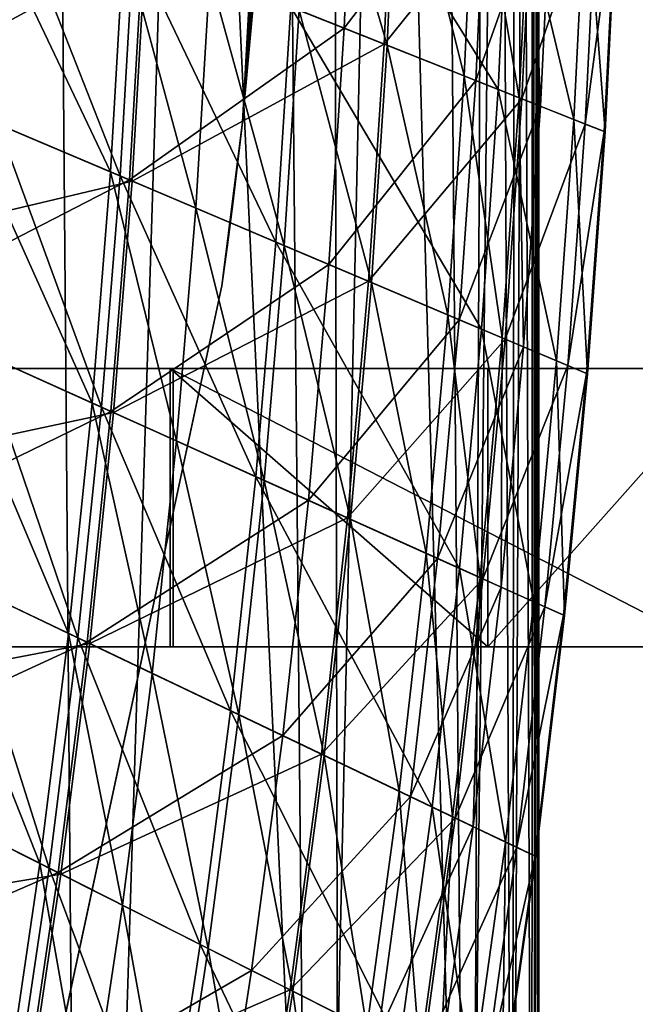
# Model space of a CAD drawing. Units: inches. Extents: x 285 to 503, y 410 to 497.
# Drawn here: x 443 to 445, y 448 to 451 of the extents above; entities that cross this region are included whole.
import ezdxf

# ---------------------------------------------------------------- set-up
doc = ezdxf.new("R2010")
doc.units = ezdxf.units.IN
doc.header["$MEASUREMENT"] = 0
for name, color, linetype in [('A-FURN', 7, 'Continuous'), ('A-FURN-ATTRIBUTE-T', 7, 'Continuous'), ('TK3SEAT_BASE', 250, 'Continuous'), ('TK3SEAT_SUP', 250, 'Continuous')]:
    doc.layers.add(name, color=color, linetype=linetype)

# ---------------------------------------------------------------- blocks, each defined once
blk = doc.blocks.new('3_NCOMNYQS')
at = {"layer": 'TK3SEAT_BASE'}
for points in [[(-6.2165, 8.8633, 16.1671), (6.177, 8.8526, 16.1246), (-6.5575, 8.7991, 16.0331)], [(-6.2825, 8.8539, 16.5471), (6.1487, 8.8569, 16.5271), (-6.1365, 8.8728, 16.3473)], [(-6.2165, 8.8633, 16.1671), (-6.1461, 8.8718, 16.2377), (6.0461, 8.8702, 16.2176)], [(6.177, 8.8526, 16.1246), (-6.2165, 8.8633, 16.1671), (6.0461, 8.8702, 16.2176)], [(-6.1288, 8.8737, 16.2899), (6.0158, 8.8735, 16.2812), (-6.1461, 8.8718, 16.2377)], [(6.0461, 8.8702, 16.2176), (-6.1461, 8.8718, 16.2377), (6.0158, 8.8735, 16.2812)], [(-6.1288, 8.8737, 16.2899), (-6.1365, 8.8728, 16.3473), (6.0241, 8.8727, 16.3522)], [(6.0241, 8.8727, 16.3522), (-6.1365, 8.8728, 16.3473), (6.1487, 8.8569, 16.5271)], [(6.0158, 8.8735, 16.2812), (-6.1288, 8.8737, 16.2899), (6.0241, 8.8727, 16.3522)], [(-6.2825, 8.8539, 16.5471), (-6.5607, 8.7983, 16.7514), (6.3895, 8.8119, 16.7201)], [(6.6403, 8.7439, 15.9922), (-6.5575, 8.7991, 16.0331), (6.177, 8.8526, 16.1246)], [(6.1487, 8.8569, 16.5271), (-6.2825, 8.8539, 16.5471), (6.3895, 8.8119, 16.7201)], [(-6.5607, 8.7983, 16.7514), (-6.9575, 8.6719, 16.8946), (6.3895, 8.8119, 16.7201)], [(6.3895, 8.8119, 16.7201), (-6.9575, 8.6719, 16.8946), (7.0992, 8.558, 16.9687)], [(-6.9293, 8.6829, 15.9665), (-6.5575, 8.7991, 16.0331), (6.6403, 8.7439, 15.9922)], [(7.553, 8.281, 15.8809), (-6.9293, 8.6829, 15.9665), (6.6403, 8.7439, 15.9922)], [(-7.7288, 8.2346, 17.1346), (7.0992, 8.558, 16.9687), (-6.9575, 8.6719, 16.8946)], [(-6.9293, 8.6829, 15.9665), (7.553, 8.281, 15.8809), (-7.6272, 8.3098, 15.8859)], [(7.0992, 8.558, 16.9687), (-7.7288, 8.2346, 17.1346), (7.7883, 8.0904, 17.202)], [(-8.6166, 7.1604, 15.7228), (-7.6272, 8.3098, 15.8859), (8.2546, 7.5704, 15.7738)], [(8.2546, 7.5704, 15.7738), (-7.6272, 8.3098, 15.8859), (7.553, 8.281, 15.8809)], [(-7.7288, 8.2346, 17.1346), (-8.3589, 7.5842, 17.4111), (7.7883, 8.0904, 17.202)], [(7.7883, 8.0904, 17.202), (-8.3589, 7.5842, 17.4111), (8.3394, 7.4453, 17.4587)], [(-8.7901, 6.7457, 17.6353), (8.3394, 7.4453, 17.4587), (-8.3589, 7.5842, 17.4111)], [(8.6927, 6.6946, 15.6732), (-8.6166, 7.1604, 15.7228), (8.2546, 7.5704, 15.7738)], [(8.3394, 7.4453, 17.4587), (-8.7901, 6.7457, 17.6353), (8.7082, 6.6441, 17.6525)]]:
    blk.add_3dface(points, dxfattribs=at)
at = {"layer": 'TK3SEAT_SUP'}
for points, invisible_edges in [([(-3.3465, 9.4301, 15.5494), (-3.3465, 10.5496, 14.7459), (-3.3465, 8.7297, 14.9458)], 3), ([(-3.3465, 9.3588, 13.7199), (-3.3465, 8.7297, 14.9458), (-3.3465, 10.5496, 14.7459)], 3), ([(-3.3465, 7.8309, 21.3625), (-3.3465, 10.1626, 19.0976), (-3.3465, 7.8394, 19.4332)], 2), ([(-3.3465, 7.8394, 19.4332), (-3.3465, 10.1626, 19.0976), (-3.3465, 9.2025, 18.1091)], 3), ([(-2.5591, 10.1626, 19.0976), (-3.3465, 10.1626, 19.0976), (-2.5591, 7.8309, 21.3625)], 2), ([(-3.3465, 10.1626, 19.0976), (-3.3465, 7.8309, 21.3625), (-2.5591, 7.8309, 21.3625)], 12), ([(-2.5591, 7.8309, 21.3625), (-2.5591, 9.2025, 18.1091), (-2.5591, 10.1626, 19.0976)], 3), ([(-2.5591, 8.7297, 14.9458), (-2.5591, 9.3588, 13.7199), (-2.5591, 9.4301, 15.5494)], 3), ([(-3.3465, 7.8309, 13.3507), (-3.3465, 7.8309, 14.7286), (-3.3465, 9.3588, 13.7199)], 3), ([(-3.3465, 7.8309, 14.7286), (-3.3465, 8.7297, 14.9458), (-3.3465, 9.3588, 13.7199)], 14), ([(-2.5591, 7.8309, 13.3507), (-2.5591, 9.3588, 13.7199), (-2.5591, 8.7297, 14.9458)], 14), ([(-2.5591, 7.8394, 19.4332), (-3.3465, 7.8394, 19.4332), (-2.5591, 9.2025, 18.1091)], 2), ([(-3.3465, 7.8394, 19.4332), (-3.3465, 9.2025, 18.1091), (-2.5591, 9.2025, 18.1091)], 12), ([(-2.5591, 7.8394, 19.4332), (-2.5591, 9.2025, 18.1091), (-2.5591, 7.8309, 21.3625)], 2), ([(-2.5591, 7.8309, 14.7286), (-2.5591, 7.8309, 13.3507), (-2.5591, 8.7297, 14.9458)], 3), ([(0.0001, 8.138, 27.5301), (-1.8624, 8.0356, 27.5301), (2.3255, 7.9769, 27.5301)], 2), ([(-1.8624, 8.0356, 24.7742), (-0.9326, 8.1133, 24.7742), (2.3255, 7.9769, 24.7742)], 14), ([(-2.3252, 7.9769, 24.7742), (-1.8624, 8.0356, 24.7742), (2.3255, 7.9769, 24.7742)], 14), ([(-1.8624, 8.0356, 27.5301), (-2.094, 8.0079, 27.5301), (2.3255, 7.9769, 27.5301)], 14), ([(-2.094, 8.0079, 27.5301), (-2.2097, 7.9928, 27.5301), (2.3255, 7.9769, 27.5301)], 14), ([(4.6046, 7.4881, 24.7742), (-4.6043, 7.4881, 24.7742), (2.3255, 7.9769, 24.7742)], 3), ([(-4.6043, 7.4881, 24.7742), (-2.3252, 7.9769, 24.7742), (2.3255, 7.9769, 24.7742)], 14), ([(-4.6043, 7.4881, 27.5301), (4.6046, 7.4881, 27.5301), (-2.3252, 7.9769, 27.5301)], 3), ([(-2.2675, 7.985, 27.5301), (-2.3252, 7.9769, 27.5301), (2.3255, 7.9769, 27.5301)], 14), ([(2.3255, 7.9769, 27.5301), (-2.3252, 7.9769, 27.5301), (4.6046, 7.4881, 27.5301)], 3), ([(-2.2097, 7.9928, 27.5301), (-2.2675, 7.985, 27.5301), (2.3255, 7.9769, 27.5301)], 14), ([(-2.5591, 7.8394, 19.4332), (-2.5591, 7.8309, 21.3625), (-3.3465, 7.8394, 19.4332)], 2), ([(-2.5591, 7.8309, 21.3625), (-3.3465, 7.8309, 21.3625), (-3.3465, 7.8394, 19.4332)], 12), ([(-3.3465, 7.8309, 13.3507), (-3.3465, 1.6498, 13.3507), (-3.3465, 7.8309, 14.7286)], 14), ([(-3.3465, 1.6498, 13.3507), (-3.3465, 1.6498, 14.7286), (-3.3465, 7.8309, 14.7286)], 12), ([(-2.5591, 7.8309, 14.7286), (-3.3465, 7.8309, 14.7286), (-2.5591, 6.6891, 14.7286)], 2), ([(-3.3465, 7.8309, 14.7286), (-3.3465, 1.6498, 14.7286), (-2.5591, 6.6891, 14.7286)], 14), ([(-2.5591, 7.8309, 13.3507), (-2.5591, 6.6891, 13.3507), (-3.3465, 7.8309, 13.3507)], 2), ([(-3.3465, 7.8309, 13.3507), (-2.5591, 6.6891, 13.3507), (-3.3465, 1.6498, 13.3507)], 3), ([(-2.5591, 6.6891, 14.7286), (-2.5591, 6.6891, 13.3507), (-2.5591, 7.8309, 14.7286)], 2), ([(-2.5591, 6.6891, 13.3507), (-2.5591, 7.8309, 13.3507), (-2.5591, 7.8309, 14.7286)], 14), ([(-4.6043, 7.4881, 24.7742), (4.6046, 7.4881, 24.7742), (-6.7912, 6.6813, 24.7742)], 3), ([(4.6046, 7.4881, 24.7742), (6.7915, 6.6813, 24.7742), (-6.7912, 6.6813, 24.7742)], 14), ([(-6.7912, 6.6813, 27.5301), (6.7915, 6.6813, 27.5301), (-4.6043, 7.4881, 27.5301)], 3), ([(6.7915, 6.6813, 27.5301), (4.6046, 7.4881, 27.5301), (-4.6043, 7.4881, 27.5301)], 14)]:
    blk.add_3dface(points, dxfattribs=dict(at, invisible_edges=invisible_edges))
for points in [[(-3.3465, 9.4301, 15.5494), (-3.3465, 8.7297, 14.9458), (-2.5591, 9.4301, 15.5494)], [(-3.3465, 8.7297, 14.9458), (-2.5591, 8.7297, 14.9458), (-2.5591, 9.4301, 15.5494)], [(-2.5591, 7.8309, 13.3507), (-3.3465, 9.3588, 13.7199), (-2.5591, 9.3588, 13.7199)], [(-2.5591, 7.8309, 13.3507), (-3.3465, 7.8309, 13.3507), (-3.3465, 9.3588, 13.7199)], [(-1.2047, 9.0956, 41.3407), (-1.1715, 9.0063, 41.0334), (-1.8902, 9.0609, 41.3407)], [(-1.2047, 9.0956, 41.3407), (-1.8902, 9.0609, 41.3407), (-1.8893, 9.0586, 41.6568)], [(-1.2047, 9.0956, 41.3407), (-1.8893, 9.0586, 41.6568), (-1.2038, 9.0932, 41.6568)], [(-1.8893, 9.0586, 41.6568), (-1.868, 9.0049, 41.8748), (-1.2038, 9.0932, 41.6568)], [(-1.1837, 9.0391, 41.8748), (-1.2038, 9.0932, 41.6568), (-1.868, 9.0049, 41.8748)], [(-2.5739, 9.0087, 41.6568), (-1.8902, 9.0609, 41.3407), (-2.5748, 9.011, 41.3407)], [(-1.8551, 8.9725, 41.0334), (-2.5748, 9.011, 41.3407), (-1.8902, 9.0609, 41.3407)], [(-2.5739, 9.0087, 41.6568), (-1.8893, 9.0586, 41.6568), (-1.8902, 9.0609, 41.3407)], [(-2.5739, 9.0087, 41.6568), (-2.5513, 8.9555, 41.8748), (-1.8893, 9.0586, 41.6568)], [(-1.8893, 9.0586, 41.6568), (-2.5513, 8.9555, 41.8748), (-1.868, 9.0049, 41.8748)], [(-1.8551, 8.9725, 41.0334), (-1.8902, 9.0609, 41.3407), (-1.1715, 9.0063, 41.0334)], [(-1.1837, 9.0391, 41.8748), (-1.868, 9.0049, 41.8748), (-1.7968, 8.826, 42.0367)], [(-1.1837, 9.0391, 41.8748), (-1.7968, 8.826, 42.0367), (-1.1165, 8.8586, 42.0367)], [(-3.2571, 8.9436, 41.6568), (-2.5748, 9.011, 41.3407), (-3.2582, 8.9459, 41.3407)], [(-2.5377, 8.9234, 41.0334), (-3.2582, 8.9459, 41.3407), (-2.5748, 9.011, 41.3407)], [(-3.2571, 8.9436, 41.6568), (-2.5739, 9.0087, 41.6568), (-2.5748, 9.011, 41.3407)], [(-3.2571, 8.9436, 41.6568), (-3.2334, 8.891, 41.8748), (-2.5739, 9.0087, 41.6568)], [(-2.5739, 9.0087, 41.6568), (-3.2334, 8.891, 41.8748), (-2.5513, 8.9555, 41.8748)], [(-2.5377, 8.9234, 41.0334), (-2.5748, 9.011, 41.3407), (-1.8551, 8.9725, 41.0334)], [(-2.4762, 8.7782, 42.0367), (-1.868, 9.0049, 41.8748), (-2.5513, 8.9555, 41.8748)], [(-2.4762, 8.7782, 42.0367), (-1.7968, 8.826, 42.0367), (-1.868, 9.0049, 41.8748)], [(-1.0914, 8.791, 40.8414), (-1.8551, 8.9725, 41.0334), (-1.1715, 9.0063, 41.0334)], [(-2.5377, 8.9234, 41.0334), (-1.8551, 8.9725, 41.0334), (-1.7702, 8.7589, 40.8414)], [(-1.0914, 8.791, 40.8414), (-1.7702, 8.7589, 40.8414), (-1.8551, 8.9725, 41.0334)], [(-3.9388, 8.8633, 41.6568), (-3.2582, 8.9459, 41.3407), (-3.9399, 8.8656, 41.3407)], [(-3.2191, 8.8591, 41.0334), (-3.9399, 8.8656, 41.3407), (-3.2582, 8.9459, 41.3407)], [(-3.9388, 8.8633, 41.6568), (-3.2571, 8.9436, 41.6568), (-3.2582, 8.9459, 41.3407)], [(-3.9388, 8.8633, 41.6568), (-3.9139, 8.8112, 41.8748), (-3.2571, 8.9436, 41.6568)], [(-3.2571, 8.9436, 41.6568), (-3.9139, 8.8112, 41.8748), (-3.2334, 8.891, 41.8748)], [(-3.2191, 8.8591, 41.0334), (-3.2582, 8.9459, 41.3407), (-2.5377, 8.9234, 41.0334)], [(-3.1544, 8.7153, 42.0367), (-2.5513, 8.9555, 41.8748), (-3.2334, 8.891, 41.8748)], [(-3.1544, 8.7153, 42.0367), (-2.4762, 8.7782, 42.0367), (-2.5513, 8.9555, 41.8748)], [(-3.2191, 8.8591, 41.0334), (-2.5377, 8.9234, 41.0334), (-2.4481, 8.7118, 40.8414)], [(-2.5377, 8.9234, 41.0334), (-1.7702, 8.7589, 40.8414), (-2.4481, 8.7118, 40.8414)], [(-3.831, 8.6374, 42.0367), (-3.2334, 8.891, 41.8748), (-3.9139, 8.8112, 41.8748)], [(-3.831, 8.6374, 42.0367), (-3.1544, 8.7153, 42.0367), (-3.2334, 8.891, 41.8748)], [(-1.1362, 8.9114, 19.3806), (-1.1135, 8.8506, 19.1108), (-1.8176, 8.8783, 19.3806)], [(-1.1362, 8.9114, 19.3806), (-1.8176, 8.8783, 19.3806), (-1.7449, 8.6953, 19.978)], [(-1.1362, 8.9114, 19.3806), (-1.7449, 8.6953, 19.978), (-1.0675, 8.7268, 19.978)], [(-4.6185, 8.7679, 41.6568), (-3.9399, 8.8656, 41.3407), (-4.6196, 8.7701, 41.3407)], [(-3.8989, 8.7796, 41.0334), (-4.6196, 8.7701, 41.3407), (-3.9399, 8.8656, 41.3407)], [(-4.6185, 8.7679, 41.6568), (-3.9388, 8.8633, 41.6568), (-3.9399, 8.8656, 41.3407)], [(-4.6185, 8.7679, 41.6568), (-4.5924, 8.7163, 41.8748), (-3.9388, 8.8633, 41.6568)], [(-3.9388, 8.8633, 41.6568), (-4.5924, 8.7163, 41.8748), (-3.9139, 8.8112, 41.8748)], [(-3.8989, 8.7796, 41.0334), (-3.9399, 8.8656, 41.3407), (-3.2191, 8.8591, 41.0334)], [(-3.8989, 8.7796, 41.0334), (-3.2191, 8.8591, 41.0334), (-3.1247, 8.6495, 40.8414)], [(-3.2191, 8.8591, 41.0334), (-2.4481, 8.7118, 40.8414), (-3.1247, 8.6495, 40.8414)], [(-2.4214, 8.6487, 19.978), (-1.8176, 8.8783, 19.3806), (-2.4982, 8.8301, 19.3806)], [(-2.4982, 8.8301, 19.3806), (-1.8176, 8.8783, 19.3806), (-1.7936, 8.818, 19.1108)], [(-2.4214, 8.6487, 19.978), (-1.7449, 8.6953, 19.978), (-1.8176, 8.8783, 19.3806)], [(-1.1135, 8.8506, 19.1108), (-1.7936, 8.818, 19.1108), (-1.8176, 8.8783, 19.3806)], [(-1.7968, 8.826, 42.0367), (-1.6418, 8.4362, 42.1545), (-1.1165, 8.8586, 42.0367)], [(-0.9703, 8.4655, 42.1545), (-1.1165, 8.8586, 42.0367), (-1.6418, 8.4362, 42.1545)], [(-3.1775, 8.7667, 19.3806), (-3.0967, 8.5871, 19.978), (-2.4982, 8.8301, 19.3806)], [(-3.1775, 8.7667, 19.3806), (-2.4982, 8.8301, 19.3806), (-2.4729, 8.7703, 19.1108)], [(-3.0967, 8.5871, 19.978), (-2.4214, 8.6487, 19.978), (-2.4982, 8.8301, 19.3806)], [(-2.4729, 8.7703, 19.1108), (-2.4982, 8.8301, 19.3806), (-1.7936, 8.818, 19.1108)], [(-1.0552, 8.6939, 18.9017), (-1.7936, 8.818, 19.1108), (-1.1135, 8.8506, 19.1108)], [(-4.5057, 8.5444, 42.0367), (-3.9139, 8.8112, 41.8748), (-4.5924, 8.7163, 41.8748)], [(-4.5057, 8.5444, 42.0367), (-3.831, 8.6374, 42.0367), (-3.9139, 8.8112, 41.8748)], [(-2.4762, 8.7782, 42.0367), (-2.3126, 8.392, 42.1545), (-1.7968, 8.826, 42.0367)], [(-2.4729, 8.7703, 19.1108), (-1.7936, 8.818, 19.1108), (-1.7319, 8.6626, 18.9017)], [(-1.7968, 8.826, 42.0367), (-2.3126, 8.392, 42.1545), (-1.6418, 8.4362, 42.1545)], [(-1.0552, 8.6939, 18.9017), (-1.7319, 8.6626, 18.9017), (-1.7936, 8.818, 19.1108)], [(-4.5767, 8.6851, 41.0334), (-4.6196, 8.7701, 41.3407), (-3.8989, 8.7796, 41.0334)], [(-4.5767, 8.6851, 41.0334), (-3.8989, 8.7796, 41.0334), (-3.7999, 8.5723, 40.8414)], [(-3.8989, 8.7796, 41.0334), (-3.1247, 8.6495, 40.8414), (-3.7999, 8.5723, 40.8414)], [(-3.1544, 8.7153, 42.0367), (-2.9822, 8.3329, 42.1545), (-2.4762, 8.7782, 42.0367)], [(-2.4762, 8.7782, 42.0367), (-2.9822, 8.3329, 42.1545), (-2.3126, 8.392, 42.1545)], [(-1.0914, 8.791, 40.8414), (-0.871, 8.1988, 40.7552), (-1.7702, 8.7589, 40.8414)], [(-3.8552, 8.6882, 19.3806), (-3.7704, 8.5105, 19.978), (-3.1775, 8.7667, 19.3806)], [(-3.8552, 8.6882, 19.3806), (-3.1775, 8.7667, 19.3806), (-3.1508, 8.7075, 19.1108)], [(-3.7704, 8.5105, 19.978), (-3.0967, 8.5871, 19.978), (-3.1775, 8.7667, 19.3806)], [(-3.1775, 8.7667, 19.3806), (-2.4729, 8.7703, 19.1108), (-3.1508, 8.7075, 19.1108)], [(-3.1508, 8.7075, 19.1108), (-2.4729, 8.7703, 19.1108), (-2.4076, 8.6164, 18.9017)], [(-2.4729, 8.7703, 19.1108), (-1.7319, 8.6626, 18.9017), (-2.4076, 8.6164, 18.9017)], [(-1.5367, 8.1718, 40.7552), (-2.4481, 8.7118, 40.8414), (-1.7702, 8.7589, 40.8414)], [(-1.5367, 8.1718, 40.7552), (-1.7702, 8.7589, 40.8414), (-0.871, 8.1988, 40.7552)], [(-3.3465, 7.8309, 14.7286), (-2.5591, 7.8309, 14.7286), (-3.3465, 8.7297, 14.9458)], [(-2.5591, 7.8309, 14.7286), (-2.5591, 8.7297, 14.9458), (-3.3465, 8.7297, 14.9458)], [(-1.0675, 8.7268, 19.978), (-1.7449, 8.6953, 19.978), (-1.5969, 8.3233, 20.5735)], [(-0.9279, 8.3516, 20.5735), (-1.0675, 8.7268, 19.978), (-1.5969, 8.3233, 20.5735)], [(-3.8552, 8.6882, 19.3806), (-3.1508, 8.7075, 19.1108), (-3.8273, 8.6296, 19.1108)], [(-3.831, 8.6374, 42.0367), (-3.6503, 8.2588, 42.1545), (-3.1544, 8.7153, 42.0367)], [(-3.8273, 8.6296, 19.1108), (-3.1508, 8.7075, 19.1108), (-3.0822, 8.5551, 18.9017)], [(-3.1544, 8.7153, 42.0367), (-3.6503, 8.2588, 42.1545), (-2.9822, 8.3329, 42.1545)], [(-3.0822, 8.5551, 18.9017), (-3.1508, 8.7075, 19.1108), (-2.4076, 8.6164, 18.9017)], [(-2.2016, 8.13, 40.7552), (-3.1247, 8.6495, 40.8414), (-2.4481, 8.7118, 40.8414)], [(-2.2016, 8.13, 40.7552), (-2.4481, 8.7118, 40.8414), (-1.5367, 8.1718, 40.7552)], [(-2.4214, 8.6487, 19.978), (-2.2652, 8.2801, 20.5735), (-1.7449, 8.6953, 19.978)], [(-2.2652, 8.2801, 20.5735), (-1.5969, 8.3233, 20.5735), (-1.7449, 8.6953, 19.978)], [(-1.0552, 8.6939, 18.9017), (-0.9733, 8.4737, 18.7818), (-1.7319, 8.6626, 18.9017)], [(-4.5767, 8.6851, 41.0334), (-3.7999, 8.5723, 40.8414), (-4.4731, 8.48, 40.8414)], [(-4.531, 8.5947, 19.3806), (-4.4423, 8.4189, 19.978), (-3.8552, 8.6882, 19.3806)], [(-4.531, 8.5947, 19.3806), (-3.8552, 8.6882, 19.3806), (-3.8273, 8.6296, 19.1108)], [(-4.4423, 8.4189, 19.978), (-3.7704, 8.5105, 19.978), (-3.8552, 8.6882, 19.3806)], [(-2.4076, 8.6164, 18.9017), (-1.7319, 8.6626, 18.9017), (-1.6451, 8.4444, 18.7818)], [(-0.9733, 8.4737, 18.7818), (-1.6451, 8.4444, 18.7818), (-1.7319, 8.6626, 18.9017)], [(-4.5057, 8.5444, 42.0367), (-4.3166, 8.1699, 42.1545), (-3.831, 8.6374, 42.0367)], [(-3.831, 8.6374, 42.0367), (-4.3166, 8.1699, 42.1545), (-3.6503, 8.2588, 42.1545)], [(-2.8654, 8.0734, 40.7552), (-3.7999, 8.5723, 40.8414), (-3.1247, 8.6495, 40.8414)], [(-2.8654, 8.0734, 40.7552), (-3.1247, 8.6495, 40.8414), (-2.2016, 8.13, 40.7552)], [(-2.9323, 8.222, 20.5735), (-2.4214, 8.6487, 19.978), (-3.0967, 8.5871, 19.978)], [(-2.9323, 8.222, 20.5735), (-2.2652, 8.2801, 20.5735), (-2.4214, 8.6487, 19.978)], [(-4.531, 8.5947, 19.3806), (-3.8273, 8.6296, 19.1108), (-4.5018, 8.5367, 19.1108)], [(-4.5018, 8.5367, 19.1108), (-3.8273, 8.6296, 19.1108), (-3.7553, 8.4788, 18.9017)], [(-3.7553, 8.4788, 18.9017), (-3.8273, 8.6296, 19.1108), (-3.0822, 8.5551, 18.9017)], [(-3.0822, 8.5551, 18.9017), (-2.4076, 8.6164, 18.9017), (-2.316, 8.4001, 18.7818)], [(-2.316, 8.4001, 18.7818), (-2.4076, 8.6164, 18.9017), (-1.6451, 8.4444, 18.7818)], [(-3.598, 8.1491, 20.5735), (-3.0967, 8.5871, 19.978), (-3.7704, 8.5105, 19.978)], [(-3.598, 8.1491, 20.5735), (-2.9323, 8.222, 20.5735), (-3.0967, 8.5871, 19.978)], [(-3.5278, 8.002, 40.7552), (-4.4731, 8.48, 40.8414), (-3.7999, 8.5723, 40.8414)], [(-3.5278, 8.002, 40.7552), (-3.7999, 8.5723, 40.8414), (-2.8654, 8.0734, 40.7552)], [(-3.7553, 8.4788, 18.9017), (-3.0822, 8.5551, 18.9017), (-2.9858, 8.3409, 18.7818)], [(-3.0822, 8.5551, 18.9017), (-2.316, 8.4001, 18.7818), (-2.9858, 8.3409, 18.7818)], [(-4.5057, 8.5444, 42.0367), (-4.9808, 8.0662, 42.1545), (-4.3166, 8.1699, 42.1545)], [(-4.4264, 8.3875, 18.9017), (-4.5018, 8.5367, 19.1108), (-3.7553, 8.4788, 18.9017)], [(-4.2619, 8.0614, 20.5735), (-3.7704, 8.5105, 19.978), (-4.4423, 8.4189, 19.978)], [(-4.2619, 8.0614, 20.5735), (-3.598, 8.1491, 20.5735), (-3.7704, 8.5105, 19.978)], [(-4.1884, 7.9159, 40.7552), (-5.1442, 8.3727, 40.8414), (-4.4731, 8.48, 40.8414)], [(-4.1884, 7.9159, 40.7552), (-4.4731, 8.48, 40.8414), (-3.5278, 8.002, 40.7552)], [(-4.4264, 8.3875, 18.9017), (-3.7553, 8.4788, 18.9017), (-3.6541, 8.2668, 18.7818)], [(-3.7553, 8.4788, 18.9017), (-2.9858, 8.3409, 18.7818), (-3.6541, 8.2668, 18.7818)], [(-0.8798, 8.2225, 18.7791), (-1.6451, 8.4444, 18.7818), (-0.9733, 8.4737, 18.7818)], [(-2.316, 8.4001, 18.7818), (-1.6451, 8.4444, 18.7818), (-1.546, 8.1953, 18.7791)], [(-0.8798, 8.2225, 18.7791), (-1.546, 8.1953, 18.7791), (-1.6451, 8.4444, 18.7818)], [(-0.9703, 8.4655, 42.1545), (-1.6418, 8.4362, 42.1545), (-1.3735, 7.7614, 42.1755)], [(-4.9236, 7.959, 20.5735), (-4.2619, 8.0614, 20.5735), (-4.4423, 8.4189, 19.978)], [(-2.0293, 7.7233, 42.1755), (-1.6418, 8.4362, 42.1545), (-2.3126, 8.392, 42.1545)], [(-2.0293, 7.7233, 42.1755), (-1.3735, 7.7614, 42.1755), (-1.6418, 8.4362, 42.1545)], [(-4.3206, 8.1778, 18.7818), (-5.0954, 8.2813, 18.9017), (-4.4264, 8.3875, 18.9017)], [(-4.3206, 8.1778, 18.7818), (-4.4264, 8.3875, 18.9017), (-3.6541, 8.2668, 18.7818)], [(-2.9858, 8.3409, 18.7818), (-2.316, 8.4001, 18.7818), (-2.2114, 8.1532, 18.7791)], [(-2.6841, 7.6707, 42.1755), (-2.3126, 8.392, 42.1545), (-2.9822, 8.3329, 42.1545)], [(-2.6841, 7.6707, 42.1755), (-2.0293, 7.7233, 42.1755), (-2.3126, 8.392, 42.1545)], [(-2.316, 8.4001, 18.7818), (-1.546, 8.1953, 18.7791), (-2.2114, 8.1532, 18.7791)], [(-4.8469, 7.8152, 40.7552), (-5.1442, 8.3727, 40.8414), (-4.1884, 7.9159, 40.7552)], [(-3.6541, 8.2668, 18.7818), (-2.9858, 8.3409, 18.7818), (-2.8758, 8.0964, 18.7791)], [(-3.3376, 7.6034, 42.1755), (-2.9822, 8.3329, 42.1545), (-3.6503, 8.2588, 42.1545)], [(-3.3376, 7.6034, 42.1755), (-2.6841, 7.6707, 42.1755), (-2.9822, 8.3329, 42.1545)], [(-2.8758, 8.0964, 18.7791), (-2.9858, 8.3409, 18.7818), (-2.2114, 8.1532, 18.7791)], [(-0.9279, 8.3516, 20.5735), (-1.5969, 8.3233, 20.5735), (-1.3704, 7.7535, 21.4819)], [(-2.026, 7.7155, 21.4819), (-1.5969, 8.3233, 20.5735), (-2.2652, 8.2801, 20.5735)], [(-2.026, 7.7155, 21.4819), (-1.3704, 7.7535, 21.4819), (-1.5969, 8.3233, 20.5735)], [(-4.9849, 8.074, 18.7818), (-5.0954, 8.2813, 18.9017), (-4.3206, 8.1778, 18.7818)], [(-2.9323, 8.222, 20.5735), (-2.6806, 7.6629, 21.4819), (-2.2652, 8.2801, 20.5735)], [(-2.6806, 7.6629, 21.4819), (-2.026, 7.7155, 21.4819), (-2.2652, 8.2801, 20.5735)], [(-4.3206, 8.1778, 18.7818), (-3.6541, 8.2668, 18.7818), (-3.5386, 8.0248, 18.7791)], [(-3.9894, 7.5217, 42.1755), (-3.6503, 8.2588, 42.1545), (-4.3166, 8.1699, 42.1545)], [(-3.9894, 7.5217, 42.1755), (-3.3376, 7.6034, 42.1755), (-3.6503, 8.2588, 42.1545)], [(-3.5386, 8.0248, 18.7791), (-3.6541, 8.2668, 18.7818), (-2.8758, 8.0964, 18.7791)], [(-3.598, 8.1491, 20.5735), (-3.3339, 7.5958, 21.4819), (-2.9323, 8.222, 20.5735)], [(-3.3339, 7.5958, 21.4819), (-2.6806, 7.6629, 21.4819), (-2.9323, 8.222, 20.5735)], [(-2.2114, 8.1532, 18.7791), (-1.546, 8.1953, 18.7791), (-1.4458, 7.9433, 18.9095)], [(-4.9849, 8.074, 18.7818), (-4.3206, 8.1778, 18.7818), (-4.1998, 7.9385, 18.7791)], [(-4.6392, 7.4254, 42.1755), (-4.3166, 8.1699, 42.1545), (-4.9808, 8.0662, 42.1545)], [(-4.6392, 7.4254, 42.1755), (-3.9894, 7.5217, 42.1755), (-4.3166, 8.1699, 42.1545)], [(-4.3206, 8.1778, 18.7818), (-3.5386, 8.0248, 18.7791), (-4.1998, 7.9385, 18.7791)], [(-2.2016, 8.13, 40.7552), (-1.5367, 8.1718, 40.7552), (-1.3598, 7.7269, 40.7144)], [(-4.2619, 8.0614, 20.5735), (-3.9855, 7.5141, 21.4819), (-3.598, 8.1491, 20.5735)], [(-3.9855, 7.5141, 21.4819), (-3.3339, 7.5958, 21.4819), (-3.598, 8.1491, 20.5735)], [(-2.8758, 8.0964, 18.7791), (-2.2114, 8.1532, 18.7791), (-2.1057, 7.9035, 18.9095)], [(-2.1057, 7.9035, 18.9095), (-2.2114, 8.1532, 18.7791), (-1.4458, 7.9433, 18.9095)], [(0.0001, 8.138, 27.5301), (-0.4519, 8.1326, 27.2433), (-1.8624, 8.0356, 27.5301)], [(-2.8654, 8.0734, 40.7552), (-2.2016, 8.13, 40.7552), (-2.0148, 7.6892, 40.7144)], [(-2.2016, 8.13, 40.7552), (-1.3598, 7.7269, 40.7144), (-2.0148, 7.6892, 40.7144)], [(-0.4519, 8.1326, 27.2433), (-0.835, 8.1183, 26.9873), (-1.8624, 8.0356, 27.5301)], [(-0.835, 8.1183, 26.9873), (-1.091, 8.1038, 26.6042), (-1.8624, 8.0356, 27.5301)], [(-1.8624, 8.0356, 24.7742), (-1.091, 8.1038, 25.7001), (-0.9326, 8.1133, 24.7742)], [(-3.5386, 8.0248, 18.7791), (-2.8758, 8.0964, 18.7791), (-2.7644, 7.8491, 18.9095)], [(-2.8758, 8.0964, 18.7791), (-2.1057, 7.9035, 18.9095), (-2.7644, 7.8491, 18.9095)], [(-1.091, 8.1038, 25.7001), (-1.8624, 8.0356, 24.7742), (-1.181, 8.0977, 26.1522)], [(-1.091, 8.1038, 26.6042), (-1.181, 8.0977, 26.1522), (-1.8624, 8.0356, 27.5301)], [(-1.8624, 8.0356, 27.5301), (-1.181, 8.0977, 26.1522), (-1.8624, 8.0356, 24.7742)], [(-4.9849, 8.074, 18.7818), (-4.1998, 7.9385, 18.7791), (-4.8588, 7.8374, 18.7791)], [(-4.9236, 7.959, 20.5735), (-4.6352, 7.4179, 21.4819), (-4.2619, 8.0614, 20.5735)], [(-4.6352, 7.4179, 21.4819), (-3.9855, 7.5141, 21.4819), (-4.2619, 8.0614, 20.5735)], [(-3.5278, 8.002, 40.7552), (-2.8654, 8.0734, 40.7552), (-2.6689, 7.6368, 40.7144)], [(-2.8654, 8.0734, 40.7552), (-2.0148, 7.6892, 40.7144), (-2.6689, 7.6368, 40.7144)], [(-3.4219, 7.7801, 18.9095), (-4.1998, 7.9385, 18.7791), (-3.5386, 8.0248, 18.7791)], [(-3.4219, 7.7801, 18.9095), (-3.5386, 8.0248, 18.7791), (-2.7644, 7.8491, 18.9095)], [(-2.3252, 7.9769, 24.7742), (-2.094, 8.0079, 27.5301), (-1.8624, 8.0356, 24.7742)], [(-2.094, 8.0079, 27.5301), (-1.8624, 8.0356, 27.5301), (-1.8624, 8.0356, 24.7742)], [(-4.1884, 7.9159, 40.7552), (-3.5278, 8.002, 40.7552), (-3.3216, 7.5699, 40.7144)], [(-3.5278, 8.002, 40.7552), (-2.6689, 7.6368, 40.7144), (-3.3216, 7.5699, 40.7144)], [(-2.2097, 7.9928, 27.5301), (-2.094, 8.0079, 27.5301), (-2.3252, 7.9769, 24.7742)], [(-4.6043, 7.4881, 24.7742), (-2.3252, 7.9769, 27.5301), (-2.3252, 7.9769, 24.7742)], [(-2.3252, 7.9769, 27.5301), (-4.6043, 7.4881, 24.7742), (-4.6043, 7.4881, 27.5301)], [(-2.2675, 7.985, 27.5301), (-2.2097, 7.9928, 27.5301), (-2.3252, 7.9769, 24.7742)], [(-2.3252, 7.9769, 27.5301), (-2.2675, 7.985, 27.5301), (-2.3252, 7.9769, 24.7742)], [(-4.0776, 7.6964, 18.9095), (-4.8588, 7.8374, 18.7791), (-4.1998, 7.9385, 18.7791)], [(-4.0776, 7.6964, 18.9095), (-4.1998, 7.9385, 18.7791), (-3.4219, 7.7801, 18.9095)], [(-2.1057, 7.9035, 18.9095), (-1.4458, 7.9433, 18.9095), (-1.3491, 7.6999, 19.1396)], [(-4.8469, 7.8152, 40.7552), (-4.1884, 7.9159, 40.7552), (-3.9726, 7.4885, 40.7144)], [(-4.1884, 7.9159, 40.7552), (-3.3216, 7.5699, 40.7144), (-3.9726, 7.4885, 40.7144)], [(-2.7644, 7.8491, 18.9095), (-2.1057, 7.9035, 18.9095), (-2.0035, 7.6624, 19.1396)], [(-2.1057, 7.9035, 18.9095), (-1.3491, 7.6999, 19.1396), (-2.0035, 7.6624, 19.1396)], [(-4.7312, 7.5981, 18.9095), (-4.8588, 7.8374, 18.7791), (-4.0776, 7.6964, 18.9095)], [(-3.4219, 7.7801, 18.9095), (-2.7644, 7.8491, 18.9095), (-2.657, 7.6104, 19.1396)], [(-2.657, 7.6104, 19.1396), (-2.7644, 7.8491, 18.9095), (-2.0035, 7.6624, 19.1396)], [(-4.8469, 7.8152, 40.7552), (-3.9726, 7.4885, 40.7144), (-4.6217, 7.3927, 40.7144)], [(-4.0776, 7.6964, 18.9095), (-3.4219, 7.7801, 18.9095), (-3.3091, 7.5437, 19.1396)], [(-3.4219, 7.7801, 18.9095), (-2.657, 7.6104, 19.1396), (-3.3091, 7.5437, 19.1396)], [(-2.0293, 7.7233, 42.1755), (-1.6297, 6.78, 41.8334), (-1.3735, 7.7614, 42.1755)], [(-2.026, 7.7155, 21.4819), (-1.7478, 7.0588, 22.9454), (-1.3704, 7.7535, 21.4819)], [(-1.7478, 7.0588, 22.9454), (-1.1069, 7.0908, 22.9454), (-1.3704, 7.7535, 21.4819)], [(-1.3735, 7.7614, 42.1755), (-1.6297, 6.78, 41.8334), (-0.995, 6.8094, 41.8334)], [(-2.6841, 7.6707, 42.1755), (-2.2636, 6.7364, 41.8334), (-2.0293, 7.7233, 42.1755)], [(-2.3879, 7.0126, 22.9454), (-2.026, 7.7155, 21.4819), (-2.6806, 7.6629, 21.4819)], [(-2.3879, 7.0126, 22.9454), (-1.7478, 7.0588, 22.9454), (-2.026, 7.7155, 21.4819)], [(-2.0293, 7.7233, 42.1755), (-2.2636, 6.7364, 41.8334), (-1.6297, 6.78, 41.8334)], [(-2.0148, 7.6892, 40.7144), (-1.3598, 7.7269, 40.7144), (-1.2211, 7.3781, 40.5006)], [(-4.7312, 7.5981, 18.9095), (-4.0776, 7.6964, 18.9095), (-3.9596, 7.4626, 19.1396)], [(-4.0776, 7.6964, 18.9095), (-3.3091, 7.5437, 19.1396), (-3.9596, 7.4626, 19.1396)], [(-2.6689, 7.6368, 40.7144), (-2.0148, 7.6892, 40.7144), (-1.8684, 7.3435, 40.5006)], [(-1.8684, 7.3435, 40.5006), (-2.0148, 7.6892, 40.7144), (-1.2211, 7.3781, 40.5006)], [(-2.0035, 7.6624, 19.1396), (-1.3491, 7.6999, 19.1396), (-1.1777, 7.269, 19.7152)], [(-3.3376, 7.6034, 42.1755), (-2.8963, 6.6788, 41.8334), (-2.6841, 7.6707, 42.1755)], [(-3.0267, 6.9521, 22.9454), (-2.6806, 7.6629, 21.4819), (-3.3339, 7.5958, 21.4819)], [(-3.0267, 6.9521, 22.9454), (-2.3879, 7.0126, 22.9454), (-2.6806, 7.6629, 21.4819)], [(-2.6841, 7.6707, 42.1755), (-2.8963, 6.6788, 41.8334), (-2.2636, 6.7364, 41.8334)], [(-2.657, 7.6104, 19.1396), (-2.0035, 7.6624, 19.1396), (-1.8226, 7.2354, 19.7152)], [(-1.8226, 7.2354, 19.7152), (-2.0035, 7.6624, 19.1396), (-1.1777, 7.269, 19.7152)], [(-3.3216, 7.5699, 40.7144), (-2.6689, 7.6368, 40.7144), (-2.5148, 7.2945, 40.5006)], [(-2.5148, 7.2945, 40.5006), (-2.6689, 7.6368, 40.7144), (-1.8684, 7.3435, 40.5006)], [(-2.4666, 7.1875, 19.7152), (-3.3091, 7.5437, 19.1396), (-2.657, 7.6104, 19.1396)], [(-2.4666, 7.1875, 19.7152), (-2.657, 7.6104, 19.1396), (-1.8226, 7.2354, 19.7152)], [(-4.7312, 7.5981, 18.9095), (-3.9596, 7.4626, 19.1396), (-4.6081, 7.3671, 19.1396)], [(-3.9894, 7.5217, 42.1755), (-3.5277, 6.6071, 41.8334), (-3.3376, 7.6034, 42.1755)], [(-3.6641, 6.8774, 22.9454), (-3.3339, 7.5958, 21.4819), (-3.9855, 7.5141, 21.4819)], [(-3.6641, 6.8774, 22.9454), (-3.0267, 6.9521, 22.9454), (-3.3339, 7.5958, 21.4819)], [(-3.3376, 7.6034, 42.1755), (-3.5277, 6.6071, 41.8334), (-2.8963, 6.6788, 41.8334)], [(-3.9726, 7.4885, 40.7144), (-3.3216, 7.5699, 40.7144), (-3.1599, 7.2312, 40.5006)], [(-3.1599, 7.2312, 40.5006), (-3.3216, 7.5699, 40.7144), (-2.5148, 7.2945, 40.5006)], [(-4.6392, 7.4254, 42.1755), (-4.1572, 6.5213, 41.8334), (-3.9894, 7.5217, 42.1755)], [(-3.9894, 7.5217, 42.1755), (-4.1572, 6.5213, 41.8334), (-3.5277, 6.6071, 41.8334)], [(-3.1093, 7.1252, 19.7152), (-3.9596, 7.4626, 19.1396), (-3.3091, 7.5437, 19.1396)], [(-3.1093, 7.1252, 19.7152), (-3.3091, 7.5437, 19.1396), (-2.4666, 7.1875, 19.7152)], [(-4.2997, 6.7886, 22.9454), (-3.9855, 7.5141, 21.4819), (-4.6352, 7.4179, 21.4819)], [(-4.2997, 6.7886, 22.9454), (-3.6641, 6.8774, 22.9454), (-3.9855, 7.5141, 21.4819)], [(-4.6217, 7.3927, 40.7144), (-3.9726, 7.4885, 40.7144), (-3.8035, 7.1535, 40.5006)], [(-3.8035, 7.1535, 40.5006), (-3.9726, 7.4885, 40.7144), (-3.1599, 7.2312, 40.5006)], [(-3.7506, 7.0486, 19.7152), (-4.6081, 7.3671, 19.1396), (-3.9596, 7.4626, 19.1396)], [(-3.7506, 7.0486, 19.7152), (-3.9596, 7.4626, 19.1396), (-3.1093, 7.1252, 19.7152)], [(-5.5641, 6.5685, 22.9454), (-4.2997, 6.7886, 22.9454), (-4.6352, 7.4179, 21.4819)], [(-4.6392, 7.4254, 42.1755), (-5.4099, 6.3079, 41.8334), (-4.1572, 6.5213, 41.8334)]]:
    blk.add_3dface(points, dxfattribs=at)
at = {"layer": 'A-FURN-ATTRIBUTE-T'}
blk.add_attdef('CAPTG', (0, 1), '', height=2.5, dxfattribs=at)
at = {"layer": 'A-FURN-ATTRIBUTE-T', "flags": 1}
for tag in ['CAPPN', 'CAPMG', 'CAPMC', 'CAPQT', 'CAPDH', 'CAPGC']:
    blk.add_attdef(tag, (0, 0), '', height=0.001, dxfattribs=at)

msp = doc.modelspace()

# ---------------------------------------------------------------- block references
at = {"layer": 'A-FURN', "xscale": -1, "rotation": 270}
msp.add_blockref('3_NCOMNYQS', (436.0285, 452.6543), dxfattribs=at)

doc.saveas('drawing.dxf')
